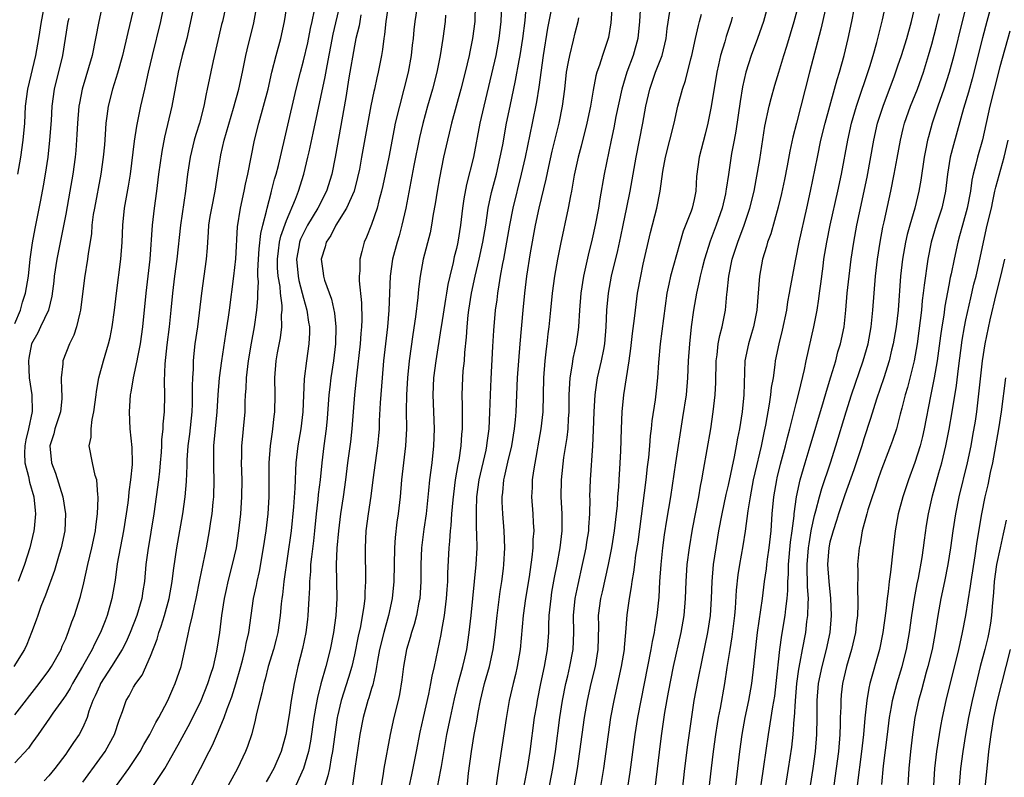
# Model space of a CAD drawing. Units: inches. Extents: x 2634000 to 2635323, y 1455000 to 1458000.
# Drawn here: x 2634616 to 2634732, y 1456024 to 1456113 of the extents above; entities that cross this region are included whole.
import ezdxf

# ---------------------------------------------------------------- set-up
doc = ezdxf.new("R2010")
doc.units = ezdxf.units.IN
doc.header["$MEASUREMENT"] = 0
doc.layers.add('LD26341455_2ft', color=187, linetype='Continuous')

msp = doc.modelspace()

# ---------------------------------------------------------------- linework, layer by layer
at = {"layer": 'LD26341455_2ft'}
for points, elevation in [([(2634615.38, 1456095), (2634615.73, 1456097), (2634616.01, 1456099), (2634616.17, 1456101), (2634616.27, 1456103), (2634616.55, 1456105), (2634617.5, 1456109), (2634617.83, 1456111), (2634618.14, 1456113), (2634618.88, 1456116.88)], 10750), ([(2634669.27, 1456117), (2634669.16, 1456113), (2634668.91, 1456111), (2634668.58, 1456109.42), (2634668.5, 1456109), (2634668.05, 1456107), (2634667.53, 1456105), (2634666.42, 1456101), (2634666.16, 1456099.84), (2634665.94, 1456099), (2634665.49, 1456097), (2634665, 1456094.57), (2634664.73, 1456093), (2634664.5, 1456091.5), (2634664.27, 1456090.27), (2634664.07, 1456089), (2634663.9, 1456088.1), (2634663.1, 1456085), (2634662.73, 1456083), (2634662.55, 1456081.45), (2634662.47, 1456080.47), (2634662.2, 1456078.2), (2634661.87, 1456076.13), (2634661.44, 1456073), (2634661.24, 1456071), (2634661.14, 1456069), (2634661.11, 1456067.11), (2634661.12, 1456065), (2634661.03, 1456063), (2634660.54, 1456059), (2634660.37, 1456057), (2634660.16, 1456055), (2634660.01, 1456053.99), (2634659.79, 1456052.21), (2634659.7, 1456051), (2634659.63, 1456047), (2634659.45, 1456045), (2634659.01, 1456043), (2634658.45, 1456041), (2634657.96, 1456039), (2634657.72, 1456037.72), (2634657.6, 1456037), (2634657.52, 1456036.48), (2634657.15, 1456034.85), (2634657, 1456034.4), (2634656.7, 1456033.3), (2634656.59, 1456033), (2634656.02, 1456031), (2634655.65, 1456029), (2634655.05, 1456025), (2634654.79, 1456023)], 10780), ([(2634672.4, 1456117), (2634672.25, 1456113), (2634672.01, 1456111), (2634671.64, 1456109), (2634671.16, 1456106.84), (2634670.22, 1456103), (2634669.78, 1456101), (2634669.03, 1456097), (2634668.21, 1456093.79), (2634667.89, 1456092.11), (2634667.74, 1456091), (2634667.49, 1456089), (2634667.17, 1456087), (2634667, 1456086.25), (2634666.75, 1456085.25), (2634666.61, 1456084.61), (2634666.23, 1456083), (2634666, 1456082), (2634665.85, 1456081), (2634665.72, 1456080.28), (2634665.24, 1456077.24), (2634665.19, 1456076.81), (2634664.58, 1456073), (2634664.33, 1456071), (2634664.25, 1456069), (2634664.4, 1456065), (2634664.33, 1456063), (2634664.11, 1456061), (2634663.84, 1456059), (2634663.72, 1456057.72), (2634663.43, 1456055), (2634663.18, 1456053.18), (2634662.9, 1456051), (2634662.81, 1456049), (2634662.8, 1456047), (2634662.69, 1456045), (2634662.6, 1456044.6), (2634662.32, 1456043), (2634662.04, 1456041.96), (2634661.73, 1456041), (2634661.58, 1456040.42), (2634661.14, 1456039), (2634660.77, 1456037), (2634660.58, 1456035.42), (2634660.3, 1456033.7), (2634660.14, 1456033), (2634659.63, 1456031), (2634659.2, 1456029), (2634658.46, 1456025), (2634658.38, 1456024.38), (2634658.01, 1456021.99)], 10782), ([(2634661.5, 1456023), (2634661.74, 1456024.26), (2634662.31, 1456027), (2634662.74, 1456029.26), (2634663.12, 1456031), (2634663.76, 1456033.76), (2634664.01, 1456035), (2634664.14, 1456035.86), (2634664.41, 1456037), (2634665.21, 1456040.79), (2634665.29, 1456041.29), (2634665.62, 1456043), (2634665.86, 1456045), (2634665.91, 1456046.09), (2634665.98, 1456047), (2634665.99, 1456048.01), (2634666.17, 1456051), (2634666.25, 1456051.75), (2634666.32, 1456053), (2634666.4, 1456053.6), (2634666.48, 1456055), (2634666.62, 1456056.62), (2634666.69, 1456057.31), (2634666.92, 1456059), (2634667.21, 1456060.79), (2634667.32, 1456061.32), (2634667.57, 1456063), (2634667.65, 1456064.35), (2634667.72, 1456065), (2634667.73, 1456065.73), (2634667.71, 1456067), (2634667.71, 1456067.71), (2634667.68, 1456069), (2634667.77, 1456071), (2634667.82, 1456071.82), (2634667.95, 1456073), (2634668.01, 1456074.01), (2634668.2, 1456075.8), (2634668.27, 1456077), (2634668.41, 1456078.41), (2634668.49, 1456079), (2634668.8, 1456081), (2634669.22, 1456083), (2634669.69, 1456085), (2634670.13, 1456087), (2634670.46, 1456089), (2634670.76, 1456091), (2634671.15, 1456092.85), (2634671.71, 1456095), (2634672.17, 1456097), (2634672.46, 1456098.46), (2634672.92, 1456101), (2634673.32, 1456103), (2634673.97, 1456106.03), (2634674.38, 1456108.38), (2634674.51, 1456109), (2634674.82, 1456111), (2634675.09, 1456113.09), (2634675.38, 1456116.62)], 10784), ([(2634629.1, 1456115), (2634628.3, 1456111.7), (2634627.7, 1456109), (2634627.11, 1456106.89), (2634626.5, 1456105), (2634625.99, 1456103), (2634625.85, 1456101.85), (2634625.72, 1456101), (2634625.66, 1456099.66), (2634625.55, 1456098.45), (2634625.43, 1456097), (2634625.14, 1456095), (2634624.38, 1456091), (2634624.25, 1456090.25), (2634624.09, 1456089), (2634624.02, 1456087.98), (2634623.65, 1456085.65), (2634623.57, 1456085), (2634623.23, 1456082.77), (2634622.76, 1456079), (2634622.66, 1456078.66), (2634622.29, 1456077), (2634621.97, 1456076.03), (2634621.44, 1456075), (2634620.65, 1456073), (2634620.65, 1456072.65), (2634620.47, 1456071), (2634620.5, 1456069.5), (2634620.56, 1456069), (2634620.53, 1456068.53), (2634620.37, 1456067), (2634620.05, 1456065.95), (2634619.73, 1456065), (2634619.59, 1456064.41), (2634619.14, 1456063), (2634619.32, 1456061), (2634619.78, 1456059.78), (2634620.67, 1456057), (2634620.99, 1456055), (2634620.9, 1456053), (2634620.46, 1456051), (2634620.22, 1456050.22), (2634619.68, 1456048.32), (2634618.61, 1456045.39), (2634618.09, 1456044.09), (2634617.71, 1456043), (2634617.53, 1456042.47), (2634616.99, 1456041), (2634616.41, 1456039.59), (2634616.13, 1456039), (2634614.88, 1456037)], 10756), ([(2634636.12, 1456115), (2634635.58, 1456112.42), (2634635.25, 1456111), (2634634.71, 1456109), (2634634.25, 1456107), (2634634.06, 1456105.94), (2634633.49, 1456103), (2634632.63, 1456099.37), (2634632.31, 1456097.69), (2634631.94, 1456095), (2634631.7, 1456093), (2634631.42, 1456091), (2634631.18, 1456089), (2634630.89, 1456085), (2634630.43, 1456081), (2634630.05, 1456077), (2634629.77, 1456075), (2634629.46, 1456073.46), (2634629.38, 1456073), (2634628.95, 1456071), (2634628.68, 1456069.32), (2634628.61, 1456069), (2634628.47, 1456067), (2634628.57, 1456065), (2634628.79, 1456062.79), (2634628.81, 1456061), (2634628.81, 1456060.81), (2634628.63, 1456059), (2634628.43, 1456057.57), (2634628.38, 1456057), (2634628.3, 1456056.3), (2634628.12, 1456055), (2634627.81, 1456053), (2634627.08, 1456049.08), (2634626.82, 1456047.18), (2634626.45, 1456045), (2634625.89, 1456043), (2634625.63, 1456042.37), (2634625.1, 1456041), (2634624.38, 1456039.62), (2634624.11, 1456039), (2634622.99, 1456037), (2634621.8, 1456035), (2634621.53, 1456034.47), (2634621, 1456033.61), (2634620.76, 1456033.24), (2634619.5, 1456031.5), (2634619.1, 1456030.9), (2634617.74, 1456029), (2634617.45, 1456028.55), (2634617, 1456027.96), (2634616.6, 1456027.4), (2634615, 1456025.64)], 10760), ([(2634625.32, 1456115), (2634624.89, 1456113), (2634624.52, 1456111), (2634624.1, 1456109), (2634622.93, 1456105), (2634622.62, 1456103.38), (2634622.56, 1456103), (2634622.39, 1456101), (2634622.33, 1456099.67), (2634622.2, 1456097.8), (2634622.12, 1456097), (2634621.84, 1456095), (2634621.5, 1456093), (2634621, 1456090.28), (2634619.95, 1456085), (2634619.66, 1456083), (2634619.6, 1456082.4), (2634619.36, 1456080.64), (2634618.96, 1456079), (2634618.05, 1456077), (2634617.7, 1456076.3), (2634616.97, 1456075.03), (2634616.66, 1456073.34), (2634616.6, 1456073), (2634616.71, 1456071), (2634617, 1456069), (2634617.05, 1456067.05), (2634616.61, 1456065), (2634616.31, 1456063.69), (2634616.17, 1456063), (2634616.15, 1456062.15), (2634616.19, 1456061), (2634616.61, 1456059.39), (2634616.73, 1456058.73), (2634617.23, 1456057), (2634617.39, 1456055.39), (2634617.45, 1456055), (2634617.28, 1456053.28), (2634617.26, 1456053), (2634616.76, 1456051), (2634616.14, 1456049), (2634615.42, 1456047)], 10754), ([(2634640.09, 1456115.91), (2634639.45, 1456113), (2634639.36, 1456112.64), (2634638.35, 1456108.35), (2634637.67, 1456105), (2634637.53, 1456104.47), (2634637.25, 1456103), (2634636.74, 1456101), (2634636.33, 1456099.67), (2634636.14, 1456099), (2634635.64, 1456097), (2634635.35, 1456095), (2634635.12, 1456093), (2634634.5, 1456089), (2634634.08, 1456085), (2634633.82, 1456083), (2634633.58, 1456081), (2634633.39, 1456079), (2634633.17, 1456077), (2634632.9, 1456074.9), (2634632.67, 1456072.67), (2634632.61, 1456070.61), (2634632.65, 1456069), (2634632.61, 1456067), (2634632.45, 1456065.55), (2634632.44, 1456065), (2634632.28, 1456063.72), (2634632.27, 1456063), (2634632.24, 1456062.24), (2634632.14, 1456061), (2634632.03, 1456060.03), (2634631.94, 1456059), (2634631.67, 1456057), (2634631.38, 1456055), (2634630.66, 1456050.66), (2634630.45, 1456049), (2634630.26, 1456047), (2634630.08, 1456045.92), (2634629.95, 1456045), (2634629.39, 1456043), (2634628.61, 1456041), (2634628.11, 1456039.89), (2634627.65, 1456039), (2634626.41, 1456037), (2634625.1, 1456035), (2634625, 1456034.78), (2634624.47, 1456033.53), (2634624.21, 1456033), (2634623.73, 1456031.73), (2634623.51, 1456031), (2634623, 1456029.8), (2634622.57, 1456029), (2634621.93, 1456028.07), (2634621.23, 1456027), (2634621, 1456026.69), (2634619.73, 1456025), (2634619, 1456024.12), (2634618.46, 1456023.54)], 10762), ([(2634623, 1456023.36), (2634625, 1456026.11), (2634625.63, 1456027), (2634626.13, 1456027.87), (2634626.74, 1456029), (2634627.3, 1456030.7), (2634627.43, 1456031), (2634627.7, 1456031.7), (2634628.14, 1456033), (2634628.46, 1456033.54), (2634629, 1456034.55), (2634629.26, 1456035), (2634630, 1456036), (2634631, 1456038.22), (2634631.78, 1456040.22), (2634631.98, 1456041), (2634632.25, 1456041.75), (2634632.62, 1456043), (2634633.18, 1456045), (2634633.55, 1456047), (2634633.68, 1456048.32), (2634633.94, 1456049.94), (2634634.07, 1456051), (2634634.78, 1456055), (2634635.06, 1456057), (2634635.22, 1456058.78), (2634635.31, 1456060.69), (2634635.31, 1456061.31), (2634635.43, 1456063), (2634635.61, 1456064.39), (2634635.89, 1456067), (2634635.93, 1456067.93), (2634635.95, 1456069), (2634635.93, 1456070.07), (2634635.96, 1456071), (2634636.03, 1456072.03), (2634636.05, 1456073), (2634636.13, 1456073.87), (2634636.26, 1456075), (2634636.54, 1456077), (2634637.02, 1456080.98), (2634637.58, 1456085), (2634637.68, 1456086.32), (2634637.72, 1456087), (2634637.82, 1456088.18), (2634637.86, 1456089), (2634638.03, 1456090.03), (2634638.2, 1456091), (2634638.61, 1456093), (2634639, 1456095.61), (2634639.22, 1456097), (2634639.28, 1456097.28), (2634639.68, 1456099), (2634639.93, 1456099.93), (2634640.76, 1456102.76), (2634641.39, 1456105), (2634641.82, 1456107), (2634642.22, 1456109), (2634642.36, 1456109.64), (2634643.16, 1456112.84), (2634643.55, 1456115)], 10764), ([(2634625, 1456020.27), (2634628.44, 1456025), (2634629.76, 1456027), (2634630.2, 1456027.8), (2634630.9, 1456029), (2634631.6, 1456030.4), (2634631.96, 1456031), (2634633.02, 1456033), (2634633.61, 1456034.39), (2634633.89, 1456035), (2634634.58, 1456037), (2634635, 1456038.8), (2634635.39, 1456040.61), (2634635.56, 1456041.56), (2634635.92, 1456043), (2634636.16, 1456044.16), (2634636.37, 1456045), (2634636.79, 1456047.21), (2634637.58, 1456051), (2634637.95, 1456053), (2634638.1, 1456054.1), (2634638.24, 1456055), (2634638.36, 1456056.36), (2634638.44, 1456057), (2634638.49, 1456059), (2634638.44, 1456060.44), (2634638.43, 1456062.43), (2634638.45, 1456063), (2634638.64, 1456065), (2634638.85, 1456067), (2634638.97, 1456069), (2634639.13, 1456071), (2634639.37, 1456073), (2634639.84, 1456076.16), (2634640.16, 1456078.16), (2634640.28, 1456079), (2634640.8, 1456083), (2634641.04, 1456085.04), (2634641.22, 1456088.78), (2634641.57, 1456091), (2634642.01, 1456093), (2634642.16, 1456093.84), (2634642.44, 1456095), (2634643.24, 1456099), (2634643.73, 1456101), (2634644.31, 1456103), (2634644.84, 1456105), (2634645.29, 1456107), (2634645.79, 1456109), (2634646.33, 1456111), (2634646.77, 1456113), (2634647.08, 1456115)], 10766), ([(2634635.81, 1456023), (2634636.88, 1456025), (2634637.88, 1456027), (2634638.27, 1456027.73), (2634639, 1456029.39), (2634639.66, 1456031), (2634640, 1456032), (2634640.55, 1456033.45), (2634641.03, 1456034.97), (2634641.62, 1456037), (2634641.87, 1456037.87), (2634642.15, 1456039), (2634642.27, 1456039.73), (2634642.56, 1456041), (2634642.83, 1456043), (2634643.13, 1456045), (2634643.47, 1456046.53), (2634643.55, 1456047), (2634643.82, 1456048.18), (2634644.31, 1456051), (2634644.59, 1456053), (2634644.83, 1456055), (2634644.97, 1456057), (2634644.97, 1456059), (2634644.95, 1456061), (2634645.1, 1456063), (2634645.35, 1456064.66), (2634645.41, 1456065), (2634645.56, 1456066.44), (2634645.64, 1456067), (2634645.65, 1456069), (2634645.62, 1456071), (2634645.79, 1456073), (2634645.95, 1456073.95), (2634646.28, 1456075.72), (2634646.44, 1456077), (2634646.43, 1456078.43), (2634646.49, 1456079), (2634646.48, 1456079.52), (2634646.29, 1456081), (2634646.24, 1456081.76), (2634646.03, 1456083), (2634645.96, 1456083.96), (2634645.94, 1456085), (2634646.04, 1456085.96), (2634646.19, 1456087), (2634646.32, 1456087.68), (2634647, 1456089.56), (2634648.07, 1456092.07), (2634648.41, 1456093), (2634649.04, 1456095), (2634649.52, 1456097), (2634649.66, 1456097.65), (2634650.15, 1456099.85), (2634651.55, 1456106.45), (2634651.78, 1456107.78), (2634652.51, 1456111.49), (2634653.33, 1456115)], 10770), ([(2634659, 1456115.08), (2634658.68, 1456113), (2634658.54, 1456111.46), (2634658.46, 1456111), (2634658.31, 1456109.69), (2634658.2, 1456109), (2634657.8, 1456107), (2634657.64, 1456106.36), (2634657.35, 1456105), (2634657.27, 1456104.73), (2634656.93, 1456103.07), (2634655.85, 1456097), (2634655.58, 1456095.58), (2634655.38, 1456094.62), (2634654.95, 1456093), (2634654.07, 1456091), (2634652.82, 1456089), (2634652.21, 1456087.79), (2634651.67, 1456087), (2634651.54, 1456086.46), (2634651.08, 1456085), (2634651.33, 1456083.33), (2634651.35, 1456083), (2634651.49, 1456082.51), (2634652.28, 1456080.28), (2634652.64, 1456078.64), (2634652.81, 1456077), (2634652.78, 1456075), (2634652.55, 1456073), (2634652.23, 1456071), (2634652.09, 1456069.91), (2634651.98, 1456069), (2634651.79, 1456066.21), (2634651.69, 1456065), (2634651.41, 1456063), (2634651.16, 1456061), (2634650.96, 1456059), (2634650.74, 1456057.26), (2634650.69, 1456056.69), (2634650.49, 1456055), (2634650.31, 1456053), (2634650.18, 1456051.82), (2634649.93, 1456049.93), (2634649.84, 1456049), (2634649.82, 1456048.18), (2634649.71, 1456047), (2634649.71, 1456046.29), (2634649.64, 1456045), (2634649.52, 1456043), (2634649.46, 1456042.54), (2634649.26, 1456041), (2634648.88, 1456039.12), (2634648.35, 1456037), (2634648.09, 1456035.91), (2634647.9, 1456035), (2634647.67, 1456033.67), (2634647.54, 1456033), (2634647.3, 1456031.3), (2634646.93, 1456029), (2634646.37, 1456027), (2634645.49, 1456025), (2634645, 1456024.07), (2634644.6, 1456023.4)], 10774), ([(2634662.44, 1456115), (2634662.13, 1456113), (2634662, 1456112), (2634661.91, 1456111), (2634661.8, 1456110.2), (2634661.67, 1456109), (2634661.32, 1456107), (2634660.83, 1456105), (2634660.29, 1456103), (2634659.81, 1456101), (2634659.67, 1456100.33), (2634659.04, 1456097), (2634658.35, 1456093.65), (2634658.2, 1456093), (2634657.87, 1456091.87), (2634657.66, 1456091), (2634657, 1456089.07), (2634656.43, 1456087.57), (2634656.16, 1456087), (2634655.88, 1456085.88), (2634655.63, 1456085), (2634655.62, 1456083.62), (2634655.56, 1456083), (2634655.56, 1456082.44), (2634655.85, 1456079.85), (2634655.86, 1456077.86), (2634655.82, 1456077), (2634655.75, 1456076.25), (2634655.66, 1456075), (2634655.23, 1456071.23), (2634655, 1456069), (2634654.7, 1456065), (2634654.52, 1456063.48), (2634654.19, 1456061), (2634653.95, 1456059), (2634653.67, 1456057), (2634653.36, 1456055), (2634653.12, 1456053), (2634652.94, 1456050.94), (2634652.85, 1456049), (2634652.91, 1456045), (2634652.81, 1456043), (2634652.53, 1456041), (2634652.14, 1456039), (2634651.63, 1456037), (2634651.05, 1456034.95), (2634650.65, 1456033.35), (2634650.51, 1456032.51), (2634650.23, 1456031), (2634649.81, 1456028.19), (2634649.59, 1456027), (2634649.02, 1456024.98), (2634648.1, 1456023)], 10776), ([(2634685.34, 1456115), (2634685.18, 1456112.82), (2634684.9, 1456111.1), (2634684.2, 1456109), (2634683.84, 1456107.84), (2634683.54, 1456107), (2634683.43, 1456106.57), (2634683.12, 1456104.88), (2634682.81, 1456103), (2634682.38, 1456101), (2634681.7, 1456098.3), (2634681.35, 1456097), (2634680.89, 1456094.89), (2634680.56, 1456093), (2634680.44, 1456092.44), (2634680.18, 1456091), (2634679.26, 1456086.74), (2634678.92, 1456085), (2634678.57, 1456083), (2634678.29, 1456081), (2634678.08, 1456079), (2634677.89, 1456077), (2634677.79, 1456076.21), (2634677.67, 1456075), (2634677.58, 1456074.42), (2634677.42, 1456073), (2634677.26, 1456071), (2634677.17, 1456067), (2634676.95, 1456065), (2634676.61, 1456063), (2634676.51, 1456062.51), (2634676.07, 1456060.07), (2634675.93, 1456059), (2634675.92, 1456058.08), (2634675.87, 1456057), (2634676.02, 1456055), (2634676.05, 1456053.95), (2634676.11, 1456053), (2634676.02, 1456051.98), (2634675.99, 1456051), (2634675.88, 1456049.88), (2634675.56, 1456047.56), (2634675.15, 1456045), (2634674.88, 1456043), (2634674.51, 1456039), (2634674.16, 1456037), (2634673.95, 1456036.05), (2634673.68, 1456035), (2634673.23, 1456033), (2634672.86, 1456030.86), (2634671.83, 1456024.17), (2634671.7, 1456023)], 10790), ([(2634688.67, 1456115), (2634688.55, 1456113), (2634688.37, 1456111), (2634687.82, 1456109), (2634687.07, 1456107), (2634686.48, 1456105), (2634685.8, 1456101.8), (2634685.55, 1456100.45), (2634685.22, 1456099), (2634684.4, 1456095), (2634683.9, 1456092.1), (2634683.73, 1456091), (2634683.36, 1456089), (2634683, 1456087.37), (2634682.53, 1456085.47), (2634681.97, 1456083), (2634681.65, 1456081), (2634681.49, 1456079), (2634681.38, 1456077), (2634681.34, 1456076.66), (2634681.1, 1456075), (2634680.72, 1456073.28), (2634680.63, 1456072.63), (2634680.36, 1456071), (2634680.34, 1456070.34), (2634680.26, 1456069), (2634680.24, 1456067), (2634680.17, 1456066.17), (2634680.11, 1456065), (2634680, 1456064), (2634679.63, 1456061.63), (2634679.33, 1456059), (2634679.31, 1456057), (2634679.43, 1456055), (2634679.42, 1456054.58), (2634679.43, 1456053), (2634679.2, 1456051), (2634678.83, 1456049), (2634678.52, 1456047.48), (2634678.22, 1456045.78), (2634678.11, 1456045), (2634677.91, 1456043), (2634677.86, 1456041.86), (2634677.85, 1456041), (2634677.68, 1456039), (2634677.33, 1456037), (2634676.91, 1456035), (2634676.51, 1456033), (2634676.42, 1456032.42), (2634676.18, 1456031), (2634675.65, 1456027), (2634675.33, 1456025), (2634674.62, 1456021.38)], 10792), ([(2634703.72, 1456115), (2634703.16, 1456113), (2634702.48, 1456111), (2634701.73, 1456109), (2634701.08, 1456107), (2634700.71, 1456105.29), (2634700.42, 1456103.58), (2634699.92, 1456100.08), (2634699.73, 1456099), (2634699.42, 1456097.42), (2634699.03, 1456094.97), (2634698.77, 1456093.23), (2634698.75, 1456093), (2634698.68, 1456092.68), (2634698.3, 1456091), (2634697.58, 1456089), (2634696.88, 1456087.12), (2634696.23, 1456085), (2634695.94, 1456083.94), (2634695.71, 1456083), (2634695.61, 1456082.39), (2634695.27, 1456081), (2634694.94, 1456079), (2634694.67, 1456077), (2634694.44, 1456075), (2634694.31, 1456073), (2634694.23, 1456071), (2634694.05, 1456069), (2634693.65, 1456066.35), (2634692.82, 1456061), (2634692.22, 1456057), (2634691.76, 1456054.24), (2634691.49, 1456052.51), (2634691.28, 1456051), (2634691.07, 1456049), (2634690.94, 1456047), (2634690.84, 1456045.16), (2634690.61, 1456043), (2634690.37, 1456041.63), (2634690.29, 1456041), (2634690.06, 1456039.94), (2634689.92, 1456039), (2634688.71, 1456033), (2634688.33, 1456031), (2634688.03, 1456029), (2634687.43, 1456024.57), (2634686.87, 1456021)], 10800), ([(2634690.3, 1456021.7), (2634690.93, 1456026.93), (2634691.17, 1456028.83), (2634691.57, 1456031.57), (2634691.99, 1456033.99), (2634692.59, 1456037), (2634693.46, 1456041), (2634693.81, 1456043), (2634693.99, 1456045), (2634694.06, 1456047), (2634694.2, 1456049), (2634694.45, 1456051), (2634694.81, 1456053.19), (2634695.55, 1456057), (2634695.76, 1456058.25), (2634695.91, 1456059), (2634696.12, 1456060.12), (2634696.97, 1456065), (2634697.26, 1456067), (2634697.49, 1456069), (2634697.56, 1456070.44), (2634697.61, 1456073), (2634697.71, 1456073.71), (2634697.84, 1456075), (2634698.02, 1456075.98), (2634698.3, 1456077), (2634698.71, 1456079), (2634698.87, 1456080.87), (2634698.91, 1456081.09), (2634699.09, 1456083), (2634699.5, 1456085), (2634700.13, 1456087), (2634700.88, 1456089), (2634701.56, 1456091), (2634702.06, 1456093), (2634702.32, 1456094.32), (2634702.73, 1456096.73), (2634703.33, 1456100.67), (2634703.84, 1456103), (2634704.07, 1456103.93), (2634704.51, 1456105.49), (2634704.96, 1456107), (2634705.56, 1456109), (2634705.91, 1456110.09), (2634706.78, 1456113), (2634707.43, 1456115.43)], 10802), ([(2634696.59, 1456021), (2634697.04, 1456025.04), (2634697.28, 1456027), (2634697.56, 1456029), (2634697.75, 1456030.25), (2634697.88, 1456031), (2634698.1, 1456032.1), (2634698.61, 1456035), (2634698.89, 1456036.89), (2634699.23, 1456039), (2634699.49, 1456040.51), (2634699.79, 1456043), (2634699.87, 1456043.87), (2634700, 1456046), (2634700.2, 1456047.8), (2634700.39, 1456049), (2634700.78, 1456051.22), (2634701.05, 1456052.95), (2634701.36, 1456055.36), (2634701.62, 1456057), (2634702.01, 1456059), (2634702.19, 1456059.81), (2634702.95, 1456062.95), (2634703.29, 1456064.71), (2634703.45, 1456065.45), (2634703.89, 1456067.89), (2634704.05, 1456069), (2634704.13, 1456069.87), (2634704.33, 1456071), (2634704.56, 1456072.56), (2634704.6, 1456073), (2634705, 1456075), (2634705.39, 1456076.61), (2634705.9, 1456079), (2634706.04, 1456079.96), (2634706.25, 1456081), (2634706.34, 1456081.66), (2634706.98, 1456085), (2634707.38, 1456087), (2634708.28, 1456091), (2634708.71, 1456093), (2634709.52, 1456097), (2634709.94, 1456099), (2634710.43, 1456101), (2634711.53, 1456105), (2634711.83, 1456106.17), (2634712.1, 1456107), (2634712.65, 1456109), (2634713.13, 1456111), (2634713.56, 1456113), (2634714.14, 1456115.86)], 10806), ([(2634699.93, 1456023), (2634700.39, 1456027), (2634700.65, 1456029), (2634701.01, 1456031), (2634701.44, 1456033), (2634701.8, 1456035), (2634702.03, 1456037), (2634702.13, 1456038.13), (2634702.48, 1456041), (2634703.04, 1456045), (2634703.3, 1456047), (2634703.51, 1456048.49), (2634703.55, 1456049), (2634703.63, 1456049.63), (2634703.82, 1456051), (2634704.06, 1456053), (2634704.21, 1456055), (2634704.39, 1456057), (2634704.74, 1456059), (2634704.79, 1456059.21), (2634705.18, 1456060.82), (2634705.77, 1456063), (2634706, 1456064), (2634706.27, 1456065), (2634707, 1456067.97), (2634707.36, 1456069.36), (2634707.98, 1456071.98), (2634708.19, 1456073), (2634709.1, 1456077), (2634709.48, 1456079), (2634709.69, 1456080.31), (2634709.76, 1456081), (2634709.92, 1456082.08), (2634710.18, 1456084.18), (2634710.29, 1456085), (2634710.62, 1456087), (2634711.03, 1456089), (2634711.93, 1456093), (2634712.35, 1456095), (2634713.11, 1456099), (2634713.55, 1456101), (2634714.12, 1456103), (2634715.68, 1456107.68), (2634716.08, 1456109), (2634716.51, 1456110.51), (2634717.19, 1456113.19), (2634717.59, 1456115)], 10808), ([(2634702.32, 1456019), (2634703.22, 1456025.22), (2634703.74, 1456029), (2634704.26, 1456032.26), (2634704.49, 1456033.51), (2634704.68, 1456035), (2634705.09, 1456039), (2634705.31, 1456040.69), (2634705.71, 1456043), (2634705.79, 1456043.79), (2634705.96, 1456045), (2634706.04, 1456045.96), (2634706.04, 1456047), (2634706.11, 1456047.89), (2634706.11, 1456049), (2634706.36, 1456051.64), (2634706.56, 1456053), (2634706.77, 1456054.77), (2634706.78, 1456055), (2634707.05, 1456057), (2634707.49, 1456059), (2634708.07, 1456061), (2634708.55, 1456062.55), (2634710.24, 1456068.24), (2634710.57, 1456069.43), (2634711.11, 1456071.11), (2634711.67, 1456073), (2634711.94, 1456074.06), (2634712.23, 1456075), (2634712.65, 1456077), (2634712.88, 1456079), (2634713.04, 1456081), (2634713.24, 1456083), (2634713.49, 1456085), (2634713.8, 1456087), (2634714.16, 1456089), (2634714.46, 1456090.46), (2634715.36, 1456094.64), (2634716.15, 1456099), (2634716.61, 1456101), (2634717.25, 1456103), (2634718.6, 1456106.6), (2634719, 1456107.77), (2634719.41, 1456109), (2634720.03, 1456111), (2634720.6, 1456113), (2634721.07, 1456115)], 10810), ([(2634727.09, 1456115), (2634726.58, 1456113), (2634725.58, 1456109), (2634725.04, 1456106.96), (2634724.4, 1456105), (2634723.68, 1456103), (2634723.02, 1456101.02), (2634722.59, 1456099.41), (2634722.49, 1456099), (2634722.23, 1456097.77), (2634722.09, 1456097), (2634721.69, 1456094.31), (2634721.47, 1456093), (2634720.98, 1456091), (2634720.39, 1456089), (2634720.09, 1456087.91), (2634719.88, 1456087), (2634719.53, 1456085), (2634719.31, 1456083), (2634719.01, 1456079), (2634718.78, 1456077), (2634718.45, 1456075), (2634718.25, 1456074.25), (2634717.97, 1456073), (2634717.34, 1456071), (2634716.49, 1456068.49), (2634715.78, 1456066.22), (2634715, 1456063.81), (2634714.75, 1456063), (2634714.09, 1456061), (2634713.82, 1456060.18), (2634712.76, 1456057.24), (2634712.01, 1456055), (2634711.78, 1456054.22), (2634711.37, 1456053), (2634711.3, 1456052.7), (2634711, 1456051.64), (2634710.86, 1456051), (2634710.71, 1456049), (2634710.85, 1456047), (2634711.07, 1456045), (2634711.14, 1456043), (2634710.97, 1456041), (2634710.56, 1456039), (2634710.02, 1456037), (2634709.6, 1456035), (2634709.44, 1456033), (2634709.44, 1456031), (2634709.41, 1456029), (2634709.25, 1456027), (2634708.98, 1456025), (2634708.25, 1456020.25)], 10814), ([(2634730.01, 1456115), (2634729.48, 1456113), (2634728.94, 1456111.06), (2634727.75, 1456106.25), (2634727.32, 1456104.68), (2634726.74, 1456102.74), (2634725.53, 1456098.47), (2634725.15, 1456097), (2634724.83, 1456095), (2634724.59, 1456093), (2634724.32, 1456091.69), (2634724.16, 1456091), (2634723.51, 1456089), (2634722.92, 1456087), (2634722.53, 1456085), (2634722.08, 1456081.92), (2634721.99, 1456081), (2634721.87, 1456080.13), (2634721.77, 1456079), (2634721.47, 1456076.53), (2634721.26, 1456075), (2634720.91, 1456073), (2634720.12, 1456069.88), (2634719.86, 1456069), (2634719.45, 1456067.45), (2634719.28, 1456066.71), (2634718.82, 1456065), (2634718.37, 1456063.63), (2634718.14, 1456063), (2634717, 1456060.01), (2634716.65, 1456059), (2634716.24, 1456057.76), (2634715.96, 1456057), (2634715.46, 1456055.46), (2634715.32, 1456055), (2634714.8, 1456053), (2634714.54, 1456051.46), (2634714.42, 1456051), (2634714.24, 1456049), (2634714.28, 1456048.28), (2634714.22, 1456045.78), (2634714.29, 1456045), (2634714.29, 1456044.29), (2634714.23, 1456043), (2634714.09, 1456041.91), (2634713.99, 1456041), (2634713.55, 1456039), (2634712.96, 1456037), (2634712.48, 1456035), (2634712.32, 1456033.68), (2634712.26, 1456033), (2634712.26, 1456032.26), (2634712.21, 1456031), (2634712.2, 1456030.2), (2634712.16, 1456029), (2634711.99, 1456027), (2634711.73, 1456025), (2634711.17, 1456021)], 10816), ([(2634615, 1456031.3), (2634617.88, 1456035), (2634619, 1456036.52), (2634619.32, 1456037), (2634620.45, 1456039), (2634620.6, 1456039.4), (2634621, 1456040.28), (2634621.2, 1456040.8), (2634621.3, 1456041), (2634621.73, 1456042.27), (2634622.02, 1456043), (2634622.75, 1456045.25), (2634623.15, 1456046.85), (2634623.61, 1456049), (2634624.08, 1456051), (2634624.5, 1456053), (2634624.53, 1456053.47), (2634624.75, 1456055), (2634624.84, 1456056.84), (2634624.82, 1456057), (2634624.77, 1456057.23), (2634624.66, 1456059), (2634624.48, 1456059.52), (2634624.16, 1456061), (2634623.76, 1456063), (2634623.99, 1456064.01), (2634623.98, 1456065), (2634624.11, 1456066.11), (2634624.33, 1456067), (2634624.58, 1456069), (2634624.61, 1456069.39), (2634624.91, 1456071), (2634625.44, 1456073), (2634626.04, 1456075), (2634626.23, 1456075.77), (2634626.46, 1456077), (2634626.73, 1456079), (2634626.97, 1456081), (2634627.5, 1456085), (2634627.65, 1456087), (2634627.73, 1456089), (2634627.94, 1456091), (2634628.41, 1456093.59), (2634628.62, 1456095), (2634629.1, 1456098.9), (2634629.36, 1456100.64), (2634629.84, 1456103), (2634630.31, 1456105), (2634630.45, 1456105.55), (2634630.76, 1456107), (2634631.22, 1456109), (2634632.19, 1456113), (2634632.5, 1456114.5)], 10758), ([(2634631.33, 1456023), (2634632.67, 1456025), (2634634.24, 1456027.76), (2634635.65, 1456030.35), (2634636.94, 1456033), (2634637.75, 1456035), (2634638.11, 1456036.11), (2634638.39, 1456037), (2634638.81, 1456038.81), (2634639, 1456040.01), (2634639.14, 1456041), (2634639.39, 1456043), (2634639.7, 1456045), (2634639.92, 1456046.08), (2634640.14, 1456047), (2634640.66, 1456049), (2634641.1, 1456051), (2634641.39, 1456053), (2634641.61, 1456055), (2634641.75, 1456057), (2634641.77, 1456059), (2634641.71, 1456061), (2634641.74, 1456061.74), (2634641.74, 1456063), (2634641.85, 1456064.15), (2634641.95, 1456065), (2634642.13, 1456067), (2634642.14, 1456068.14), (2634642.19, 1456069), (2634642.25, 1456069.75), (2634642.29, 1456071), (2634642.54, 1456073), (2634642.89, 1456075.11), (2634643.24, 1456077), (2634643.52, 1456079), (2634643.64, 1456080.36), (2634643.63, 1456081), (2634643.69, 1456082.31), (2634643.64, 1456083), (2634643.63, 1456083.63), (2634643.7, 1456085), (2634643.78, 1456086.22), (2634643.97, 1456088.03), (2634644.21, 1456089), (2634644.65, 1456090.65), (2634644.71, 1456091), (2634645.19, 1456092.81), (2634645.25, 1456093), (2634645.6, 1456094.4), (2634645.78, 1456095), (2634646.05, 1456096.04), (2634648.13, 1456105), (2634648.63, 1456107), (2634649, 1456108.35), (2634649.51, 1456110.49), (2634649.84, 1456112.16), (2634650.04, 1456113), (2634650.31, 1456114.31)], 10768), ([(2634655.77, 1456113.77), (2634655.62, 1456113), (2634655.54, 1456112.46), (2634655.17, 1456111), (2634655, 1456110.13), (2634654.35, 1456106.35), (2634653.98, 1456104.02), (2634652.74, 1456097), (2634652.35, 1456095), (2634651.71, 1456093), (2634650.68, 1456091), (2634649.49, 1456089), (2634649, 1456088.07), (2634648.66, 1456087.34), (2634648.55, 1456087), (2634648.46, 1456086.46), (2634648.19, 1456085), (2634648.38, 1456083), (2634648.47, 1456082.47), (2634648.86, 1456081), (2634649, 1456080.39), (2634649.39, 1456079), (2634649.58, 1456077.58), (2634649.69, 1456077), (2634649.7, 1456076.3), (2634649.65, 1456075), (2634649.36, 1456073), (2634649.1, 1456070.9), (2634648.91, 1456067), (2634648.68, 1456065), (2634648.32, 1456063), (2634648.09, 1456061), (2634648.08, 1456060.08), (2634648.02, 1456059), (2634648, 1456058), (2634647.83, 1456055.83), (2634647.55, 1456053), (2634646.7, 1456047), (2634646.54, 1456045.46), (2634646.46, 1456045), (2634646.39, 1456044.39), (2634646.26, 1456043), (2634645.97, 1456041), (2634645.78, 1456040.22), (2634645.47, 1456039), (2634644.86, 1456037), (2634644.49, 1456035.51), (2634644.33, 1456035), (2634644.11, 1456033.89), (2634643.86, 1456033), (2634643.48, 1456031.48), (2634643.33, 1456030.67), (2634642.91, 1456029.09), (2634642.41, 1456027.59), (2634642.16, 1456027), (2634641.22, 1456025), (2634640.15, 1456023)], 10772), ([(2634665.74, 1456113.74), (2634665.69, 1456113), (2634665.41, 1456111), (2634665.09, 1456109), (2634664.69, 1456107), (2634664.18, 1456105), (2634663.6, 1456103), (2634663.04, 1456100.96), (2634662.67, 1456099.33), (2634662.01, 1456096.01), (2634661.07, 1456091), (2634660.6, 1456089), (2634660.25, 1456087.75), (2634660.02, 1456087), (2634659.5, 1456085), (2634659.21, 1456083), (2634659.11, 1456081), (2634659.04, 1456079), (2634658.89, 1456077), (2634658.43, 1456073), (2634658.25, 1456071), (2634658.05, 1456068.05), (2634657.93, 1456065.93), (2634657.9, 1456065), (2634657.84, 1456064.16), (2634657.72, 1456063), (2634657.44, 1456061), (2634657.18, 1456059), (2634656.95, 1456057.05), (2634656.63, 1456055), (2634656.36, 1456053), (2634656.25, 1456051), (2634656.3, 1456047), (2634656.22, 1456045.78), (2634656.21, 1456045), (2634656.12, 1456044.12), (2634655.71, 1456041.71), (2634655.44, 1456040.56), (2634655, 1456038.37), (2634654.68, 1456037), (2634654.31, 1456035.69), (2634653.44, 1456033), (2634653, 1456031.16), (2634652.96, 1456031), (2634652.68, 1456029), (2634652.41, 1456027), (2634652.25, 1456026.25), (2634652.05, 1456025), (2634651.88, 1456024.12), (2634651.52, 1456023)], 10778), ([(2634664.8, 1456022.8), (2634665.18, 1456024.82), (2634665.24, 1456025.24), (2634665.89, 1456029), (2634666.3, 1456031), (2634666.79, 1456033.21), (2634667.23, 1456035), (2634667.75, 1456037), (2634668, 1456038), (2634668.22, 1456039), (2634668.53, 1456041), (2634668.75, 1456043), (2634669.34, 1456049), (2634669.44, 1456051), (2634669.43, 1456052.57), (2634669.39, 1456053.39), (2634669.36, 1456055.36), (2634669.43, 1456057), (2634669.7, 1456059), (2634670.5, 1456062.5), (2634670.6, 1456063), (2634670.64, 1456063.36), (2634670.86, 1456065), (2634670.95, 1456066.95), (2634671.01, 1456069), (2634671.09, 1456070.91), (2634671.29, 1456074.71), (2634671.41, 1456076.59), (2634671.63, 1456079), (2634671.79, 1456080.21), (2634671.87, 1456081), (2634672.05, 1456081.95), (2634672.19, 1456083), (2634672.46, 1456084.46), (2634672.58, 1456085), (2634672.96, 1456087), (2634673.31, 1456089), (2634673.7, 1456091), (2634674.69, 1456095), (2634675.14, 1456097), (2634675.98, 1456101), (2634676.48, 1456103.52), (2634676.75, 1456105.25), (2634677.27, 1456109), (2634677.79, 1456112.21), (2634678.18, 1456114.18)], 10786), ([(2634677.25, 1456019.25), (2634678.37, 1456025), (2634678.68, 1456027), (2634679.18, 1456031), (2634679.5, 1456033), (2634679.91, 1456035), (2634680.11, 1456035.89), (2634680.38, 1456037), (2634680.74, 1456039), (2634680.82, 1456041), (2634680.79, 1456043), (2634680.98, 1456045), (2634681.34, 1456046.66), (2634681.87, 1456049), (2634682.09, 1456050.09), (2634682.27, 1456051), (2634682.36, 1456051.64), (2634682.59, 1456053), (2634682.6, 1456053.4), (2634682.73, 1456055), (2634682.74, 1456056.74), (2634682.73, 1456057), (2634682.78, 1456059), (2634683.08, 1456063), (2634683.17, 1456064.83), (2634683.23, 1456067), (2634683.34, 1456069), (2634683.54, 1456070.46), (2634683.64, 1456071), (2634684.1, 1456073), (2634684.35, 1456074.35), (2634684.49, 1456075), (2634684.66, 1456077), (2634684.74, 1456079), (2634684.92, 1456081), (2634685.29, 1456083), (2634686, 1456086), (2634686.36, 1456087.64), (2634686.66, 1456089), (2634687.08, 1456091.08), (2634687.45, 1456093), (2634688.17, 1456097), (2634688.58, 1456099), (2634688.96, 1456101), (2634689.31, 1456103), (2634689.77, 1456105), (2634690.47, 1456107), (2634691.22, 1456109), (2634691.71, 1456111), (2634691.83, 1456112.17), (2634692.15, 1456114.15)], 10794), ([(2634680.48, 1456020.48), (2634681.27, 1456025), (2634681.55, 1456027), (2634681.8, 1456029), (2634682.08, 1456031), (2634682.43, 1456033), (2634682.88, 1456035), (2634683.37, 1456037), (2634683.7, 1456039), (2634683.77, 1456041.77), (2634683.75, 1456043), (2634684.01, 1456045), (2634684.21, 1456045.79), (2634684.91, 1456049), (2634685.3, 1456051), (2634685.63, 1456053), (2634685.86, 1456055), (2634685.96, 1456055.96), (2634686.02, 1456057), (2634686.12, 1456058.12), (2634686.17, 1456059), (2634686.27, 1456060.27), (2634686.38, 1456062.38), (2634686.43, 1456065), (2634686.51, 1456067), (2634686.73, 1456069), (2634687.35, 1456073), (2634687.55, 1456074.45), (2634687.75, 1456076.25), (2634687.98, 1456077.98), (2634688.08, 1456079), (2634688.35, 1456081), (2634688.71, 1456083), (2634689, 1456084.38), (2634689.86, 1456088.14), (2634690.59, 1456091), (2634691, 1456093), (2634691.33, 1456095.33), (2634691.62, 1456097), (2634692.65, 1456101), (2634693.09, 1456103), (2634693.62, 1456105), (2634693.97, 1456106.03), (2634694.6, 1456108.6), (2634694.72, 1456109), (2634695.18, 1456111), (2634695.5, 1456112.5), (2634695.65, 1456113), (2634695.86, 1456113.86)], 10796), ([(2634710.47, 1456114.47), (2634709.92, 1456112.08), (2634708.58, 1456107), (2634708.09, 1456105), (2634707.05, 1456101), (2634706.64, 1456099.36), (2634706.29, 1456097.71), (2634705.97, 1456095.97), (2634705.64, 1456094.36), (2634705.29, 1456092.71), (2634704.9, 1456091.1), (2634704.03, 1456087.97), (2634703.66, 1456087), (2634703.53, 1456086.47), (2634703.05, 1456085), (2634702.68, 1456083), (2634702.51, 1456080.5), (2634702.38, 1456079), (2634701.98, 1456077), (2634701.77, 1456076.23), (2634701.4, 1456075), (2634700.99, 1456073), (2634700.87, 1456069), (2634700.65, 1456067), (2634700.33, 1456065), (2634700.11, 1456063.89), (2634699.96, 1456063), (2634699.71, 1456061.71), (2634699, 1456058.38), (2634698.74, 1456057.26), (2634698.27, 1456055), (2634697.89, 1456053), (2634697.54, 1456051), (2634697.25, 1456049), (2634697.08, 1456047), (2634697.01, 1456045), (2634696.89, 1456043), (2634696.59, 1456041), (2634695.94, 1456037.94), (2634695.43, 1456035.43), (2634694.98, 1456033), (2634694.23, 1456027.77), (2634693.86, 1456025), (2634693.43, 1456021)], 10804), ([(2634705.18, 1456019), (2634706.13, 1456025), (2634706.49, 1456027.51), (2634706.65, 1456029), (2634706.79, 1456030.79), (2634706.82, 1456031), (2634706.94, 1456032.94), (2634707.11, 1456035), (2634707.32, 1456036.68), (2634707.5, 1456037.5), (2634707.76, 1456039), (2634708.15, 1456041), (2634708.29, 1456042.29), (2634708.4, 1456043), (2634708.42, 1456044.42), (2634708.47, 1456045), (2634708.37, 1456046.37), (2634708.37, 1456047), (2634708.31, 1456048.31), (2634708.31, 1456049), (2634708.47, 1456051), (2634708.53, 1456051.47), (2634708.8, 1456053), (2634708.82, 1456053.18), (2634709.19, 1456054.81), (2634709.34, 1456055.34), (2634709.77, 1456057), (2634710.04, 1456057.96), (2634711.05, 1456061), (2634711.7, 1456063), (2634712.9, 1456067), (2634713.54, 1456069), (2634714.91, 1456073), (2634715.48, 1456075), (2634715.86, 1456077), (2634716.06, 1456079), (2634716.19, 1456081), (2634716.37, 1456083), (2634716.61, 1456085), (2634716.91, 1456087), (2634717.23, 1456088.77), (2634717.38, 1456089.38), (2634718.18, 1456093), (2634718.57, 1456095), (2634718.9, 1456096.9), (2634719.29, 1456099), (2634719.63, 1456100.37), (2634719.79, 1456101), (2634720.49, 1456103), (2634721.29, 1456105), (2634722.01, 1456107), (2634722.61, 1456109), (2634723, 1456110.33), (2634723.55, 1456112.45), (2634723.9, 1456113.9)], 10812), ([(2634615, 1456077.42), (2634615.66, 1456079), (2634615.93, 1456079.93), (2634616.27, 1456081), (2634616.61, 1456083), (2634616.82, 1456085), (2634617.08, 1456086.92), (2634617.39, 1456088.61), (2634618.06, 1456091.94), (2634618.38, 1456093.62), (2634618.61, 1456095), (2634618.92, 1456097), (2634619.15, 1456099), (2634619.31, 1456101.31), (2634619.4, 1456103), (2634619.69, 1456105), (2634620.65, 1456109), (2634621.31, 1456113), (2634621.39, 1456113.39)], 10752), ([(2634668.18, 1456021.82), (2634668.45, 1456024.45), (2634668.78, 1456027), (2634669.11, 1456029), (2634669.42, 1456030.58), (2634669.59, 1456031.59), (2634669.86, 1456033), (2634670.33, 1456035), (2634670.89, 1456037), (2634671.35, 1456039), (2634671.54, 1456040.46), (2634671.79, 1456043), (2634672.17, 1456045.83), (2634672.36, 1456047), (2634672.55, 1456048.55), (2634672.6, 1456049), (2634672.7, 1456051), (2634672.63, 1456053), (2634672.47, 1456055), (2634672.41, 1456056.41), (2634672.41, 1456057), (2634672.48, 1456057.52), (2634672.6, 1456059), (2634672.69, 1456059.31), (2634673.07, 1456061.07), (2634673.54, 1456063), (2634673.86, 1456065), (2634673.95, 1456066.05), (2634674.05, 1456067), (2634674.22, 1456071), (2634674.34, 1456073), (2634674.5, 1456075), (2634674.86, 1456079), (2634675.07, 1456081), (2634675.31, 1456083), (2634675.73, 1456085.73), (2634676.32, 1456089), (2634676.76, 1456091), (2634677.59, 1456094.41), (2634677.9, 1456095.9), (2634678.3, 1456097.7), (2634679.1, 1456101), (2634679.5, 1456103), (2634679.76, 1456105), (2634679.98, 1456107), (2634680.22, 1456108.22), (2634680.35, 1456109), (2634680.8, 1456110.8), (2634681, 1456111.65), (2634681.36, 1456113), (2634681.43, 1456113.43)], 10788), ([(2634699.5, 1456113.5), (2634699.36, 1456113), (2634698.77, 1456111.23), (2634698.6, 1456110.6), (2634698.11, 1456109), (2634697.89, 1456107.89), (2634697.69, 1456107), (2634697, 1456102.99), (2634696.6, 1456101), (2634696.29, 1456099.71), (2634695.59, 1456097), (2634695.3, 1456094.71), (2634695.2, 1456093), (2634695, 1456092), (2634694.78, 1456091), (2634694.65, 1456090.65), (2634693.72, 1456088.28), (2634693.26, 1456086.74), (2634692.22, 1456083), (2634692.03, 1456082.03), (2634691.8, 1456081), (2634691.02, 1456075), (2634690.8, 1456072.8), (2634690.68, 1456071), (2634690.53, 1456069.47), (2634690.4, 1456068.4), (2634690.04, 1456065.96), (2634689.94, 1456065), (2634689.83, 1456064.17), (2634689.75, 1456063), (2634689.62, 1456061.62), (2634689.48, 1456060.52), (2634689.31, 1456059), (2634688.36, 1456051.64), (2634688.11, 1456050.11), (2634687.97, 1456049), (2634687.88, 1456048.12), (2634687.66, 1456047), (2634687.6, 1456046.4), (2634687.34, 1456045), (2634687.09, 1456043.09), (2634686.93, 1456041), (2634686.76, 1456039.24), (2634686.75, 1456039), (2634686.41, 1456037), (2634685.53, 1456033), (2634685.17, 1456031), (2634684.32, 1456025), (2634683.65, 1456021)], 10798), ([(2634732.16, 1456111.84), (2634731, 1456107.63), (2634730.32, 1456105), (2634729.82, 1456103), (2634728.94, 1456099.06), (2634728.36, 1456097), (2634728.18, 1456096.18), (2634727.87, 1456095), (2634727.72, 1456094.28), (2634727.55, 1456093), (2634727.17, 1456091), (2634726.6, 1456089), (2634726.26, 1456087.74), (2634726.04, 1456087), (2634725.61, 1456085), (2634725.28, 1456083.28), (2634725.17, 1456082.83), (2634725, 1456081.93), (2634724.54, 1456079.46), (2634724.4, 1456078.4), (2634724.17, 1456077), (2634724.02, 1456075.97), (2634723.62, 1456073), (2634723.27, 1456071), (2634722.83, 1456068.83), (2634722.09, 1456065), (2634721.9, 1456064.1), (2634721.62, 1456063), (2634721, 1456061.03), (2634720.24, 1456059), (2634719.57, 1456057), (2634719.03, 1456055), (2634718.66, 1456053), (2634718.43, 1456051), (2634718.12, 1456048.12), (2634717.96, 1456047), (2634717.84, 1456045.84), (2634717.72, 1456045), (2634717.58, 1456043.58), (2634717.23, 1456041), (2634716.82, 1456039), (2634715.7, 1456035), (2634715.56, 1456034.44), (2634715.32, 1456033), (2634715.1, 1456030.9), (2634714.94, 1456029), (2634714.71, 1456027), (2634714.2, 1456023)], 10818), ([(2634717.11, 1456023.11), (2634717.32, 1456025.32), (2634717.76, 1456029), (2634718.02, 1456031), (2634718.25, 1456032.25), (2634718.37, 1456033), (2634718.91, 1456035.09), (2634719.49, 1456037), (2634720.01, 1456039), (2634720.37, 1456041), (2634720.65, 1456043), (2634720.97, 1456045.03), (2634721.27, 1456046.73), (2634721.42, 1456047.42), (2634721.85, 1456049.85), (2634722.01, 1456051), (2634722.12, 1456051.88), (2634722.38, 1456053.62), (2634722.61, 1456055), (2634723.09, 1456057.09), (2634723.82, 1456059.82), (2634724.16, 1456061), (2634724.63, 1456063), (2634725.04, 1456064.96), (2634725.4, 1456067), (2634725.89, 1456070.11), (2634726.12, 1456072.12), (2634726.55, 1456075.45), (2634726.83, 1456077), (2634727, 1456077.85), (2634727.57, 1456080.43), (2634727.95, 1456082.05), (2634728.2, 1456083), (2634728.58, 1456084.58), (2634729.08, 1456087), (2634729.51, 1456089), (2634730, 1456091), (2634730.16, 1456091.84), (2634730.43, 1456093), (2634730.53, 1456093.47), (2634731.51, 1456097), (2634731.98, 1456099)], 10820), ([(2634731.54, 1456085), (2634731.07, 1456083), (2634730.56, 1456081), (2634729.83, 1456077.83), (2634729.24, 1456075), (2634728.93, 1456073), (2634728.54, 1456069.46), (2634728.24, 1456067), (2634728.08, 1456065.92), (2634727.8, 1456064.2), (2634727.57, 1456063), (2634727.14, 1456061), (2634726.18, 1456057), (2634725.78, 1456055), (2634725.47, 1456053), (2634725.19, 1456051), (2634724.89, 1456049), (2634724.49, 1456047), (2634724.06, 1456045), (2634723.7, 1456043), (2634723.39, 1456041), (2634723.02, 1456039), (2634722.53, 1456037), (2634722.33, 1456036.33), (2634721.77, 1456034.23), (2634721.42, 1456033), (2634721, 1456031), (2634720.72, 1456029), (2634720.49, 1456027), (2634720.29, 1456025), (2634720.17, 1456023)], 10822), ([(2634731.67, 1456071), (2634731.14, 1456067), (2634730.84, 1456065), (2634730.5, 1456063), (2634730.12, 1456061), (2634729.86, 1456059.86), (2634729.58, 1456058.42), (2634729.25, 1456057), (2634728.85, 1456055), (2634728.28, 1456051.72), (2634728.05, 1456050.05), (2634727.58, 1456047), (2634727.52, 1456046.48), (2634726.96, 1456043), (2634726.58, 1456041), (2634726.28, 1456039.72), (2634726.13, 1456039), (2634724.65, 1456033), (2634724.21, 1456031), (2634724.02, 1456029.98), (2634723.86, 1456029), (2634723.56, 1456027), (2634723.32, 1456025), (2634723.2, 1456023)], 10824), ([(2634731.74, 1456054.26), (2634731.48, 1456053), (2634731.38, 1456052.62), (2634731.03, 1456051), (2634730.62, 1456049), (2634730.35, 1456047), (2634730.26, 1456045.74), (2634730.08, 1456044.08), (2634730.01, 1456043), (2634729.89, 1456042.11), (2634729.7, 1456041), (2634729.57, 1456040.43), (2634729.22, 1456039), (2634728.69, 1456037), (2634728.2, 1456035), (2634727.74, 1456033), (2634727.31, 1456031), (2634726.95, 1456029), (2634726.64, 1456027), (2634726.38, 1456025), (2634726.23, 1456023)], 10826), ([(2634729.29, 1456022.71), (2634729.49, 1456025), (2634729.71, 1456027), (2634729.96, 1456029), (2634730.29, 1456031), (2634730.73, 1456033), (2634731.23, 1456035), (2634732.27, 1456039)], 10828)]:
    msp.add_lwpolyline(points, dxfattribs=dict(at, elevation=elevation))

doc.saveas('drawing.dxf')
